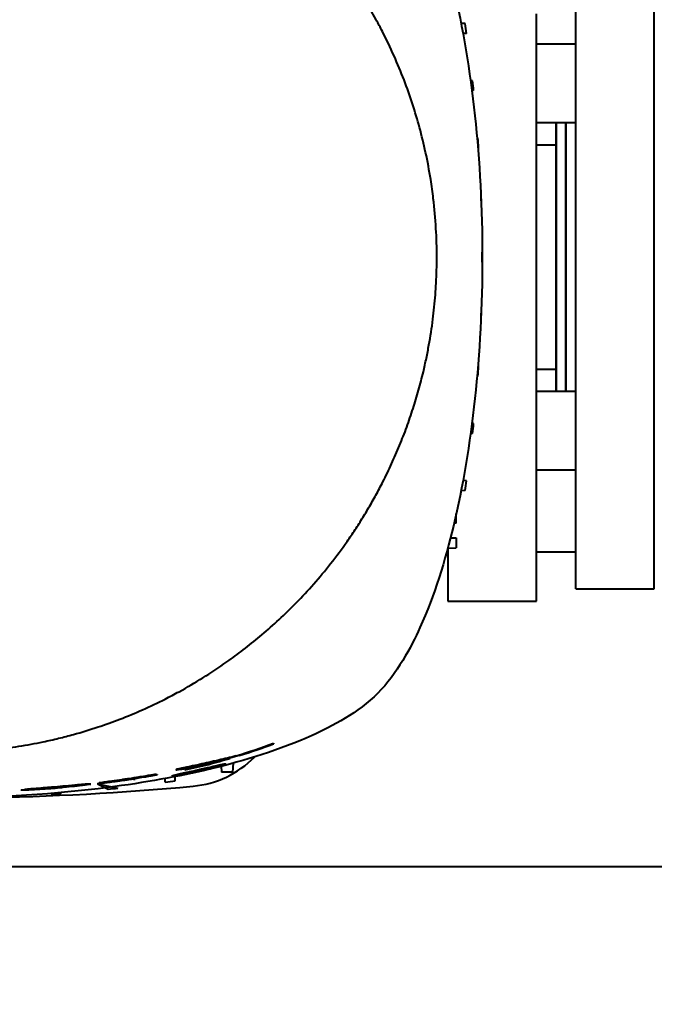
# Model space of a CAD drawing. Units: millimetres. Extents: x -4571 to 5062, y -3799 to 4123.
# Drawn here: x -854 to -725, y -3522 to -3322 of the extents above; entities that cross this region are included whole.
import ezdxf

# ---------------------------------------------------------------- set-up
doc = ezdxf.new("R2010")
doc.units = ezdxf.units.MM
doc.linetypes.add('K5LT_BASIC', pattern=[0])
doc.linetypes.add('K5LT_THIN', pattern=[0])
doc.layers.add('Системный слой', color=7, linetype='Continuous')
doc.styles.add('KDIMTEXTSTYLE', font='GOST_AU.SHX', dxfattribs={"width": 0.96, "oblique": 15, "height": 5})
doc.dimstyles.new('KDIMSTYLE (1.00)', dxfattribs={"dimtxt": 5, "dimasz": 1, "dimexe": 2, "dimexo": 0, "dimgap": 1, "dimtad": 1, "dimtxsty": 'KDIMTEXTSTYLE', "dimsah": 1, "dimcen": 0, "dimdle": 1, "dimadec": 0, "dimazin": 0, "dimtfac": 0.667, "dimtmove": 0, "dimatfit": 3, "dimfxl": 1, "dimtvp": 1, "dimtolj": 1, "dimtzin": 0, "dimarcsym": 0})

# ---------------------------------------------------------------- blocks, each defined once
blk = doc.blocks.new('KDIMARROW_01')
at = {"layer": 'Системный слой'}
blk.add_hatch(color=0, dxfattribs=at).paths.add_polyline_path([(0, 0), (-5, 0.66), (-4.5, 0), (-5, -0.66)])
at = {"layer": 'Системный слой', "color": 0, "linetype": 'K5LT_THIN', "lineweight": 20}
for p, q in [((-4.5, 0), (-5, 0.66)), ((-5, 0.66), (0, 0)), ((0, 0), (-5, -0.66)), ((-5, -0.66), (-4.5, 0)), ((0, 0), (-1, 0))]:
    blk.add_line(p, q, dxfattribs=at)

msp = doc.modelspace()

# ---------------------------------------------------------------- linework, layer by layer
at = {"layer": 'Системный слой', "color": 150, "linetype": 'K5LT_BASIC', "lineweight": 40, "true_color": 0x0080ff}
for p, q in [((-741.337, -3437.593), (-741.337, -3302.593)), ((-725.337, -3437.593), (-725.337, -3302.593)), ((-749.337, -3440.093), (-749.337, -3320.595)), ((-763.826, -3322.584), (-764.65, -3322.556)), ((-763.537, -3324.584), (-764.259, -3324.61)), ((-741.337, -3326.737), (-749.337, -3326.737)), ((-762.323, -3334.209), (-762.716, -3334.196)), ((-762.107, -3336.209), (-762.445, -3336.221)), ((-741.337, -3342.737), (-749.337, -3342.737)), ((-745.337, -3397.448), (-745.337, -3342.737)), ((-745.337, -3342.737), (-745.337, -3347.265)), ((-743.337, -3397.448), (-743.337, -3342.737)), ((-743.337, -3342.737), (-743.337, -3397.448)), ((-761.243, -3345.834), (-761.4, -3345.829)), ((-761.099, -3347.834), (-761.229, -3347.839)), ((-749.337, -3347.265), (-745.337, -3347.265)), ((-745.337, -3347.265), (-745.337, -3392.921)), ((-761.099, -3392.334), (-761.228, -3392.33)), ((-745.337, -3392.921), (-749.337, -3392.921)), ((-745.337, -3392.921), (-745.337, -3397.448)), ((-761.243, -3394.334), (-761.399, -3394.34)), ((-741.337, -3397.448), (-749.337, -3397.448)), ((-762.107, -3403.959), (-762.445, -3403.947)), ((-762.323, -3405.959), (-762.716, -3405.973)), ((-741.337, -3413.448), (-749.337, -3413.448)), ((-741.337, -3413.448), (-749.337, -3413.448)), ((-763.537, -3415.584), (-764.259, -3415.559)), ((-763.826, -3417.584), (-764.65, -3417.613)), ((-765.637, -3424.209), (-765.637, -3422.313)), ((-765.637, -3424.209), (-766.078, -3424.232)), ((-765.637, -3424.209), (-766.078, -3424.232)), ((-766.798, -3427.16), (-765.637, -3427.201)), ((-765.637, -3427.201), (-765.637, -3429.205)), ((-767.337, -3430.093), (-767.581, -3430.093)), ((-767.353, -3429.265), (-765.637, -3429.205)), ((-767.353, -3429.265), (-767.337, -3440.093)), ((-741.337, -3430.093), (-749.337, -3430.093)), ((-741.337, -3437.593), (-725.337, -3437.593)), ((-767.337, -3440.093), (-749.337, -3440.093)), ((-802.837, -3468.959), (-802.837, -3469.093)), ((-817.043, -3473.199), (-817.043, -3473.349)), ((-811.04, -3473.038), (-811.135, -3474.86)), ((-813.448, -3473.671), (-813.385, -3474.86)), ((-811.135, -3474.86), (-813.385, -3474.86)), ((-838.662, -3477.245), (-834.462, -3478.098)), ((-838.662, -3477.245), (-836.462, -3478.314)), ((-831.109, -3476.501), (-831.109, -3476.217)), ((-824.837, -3476.883), (-824.862, -3476.162)), ((-822.837, -3476.594), (-822.808, -3475.77)), ((-849.998, -3478.228), (-849.998, -3478.227)), ((-848.091, -3479.192), (-848.086, -3479.322)), ((-846.081, -3479.021), (-846.086, -3479.178)), ((-661.337, -3494.093), (-866.336, -3494.093))]:
    msp.add_line(p, q, dxfattribs=at)
for centre, radius, start, end in [((-821.004, -3457.792), 20, 275.34081, 315.61205), ((-870.336, -2930.093), 550, 270.7946, 275.34081)]:
    msp.add_arc(centre, radius, start, end, dxfattribs=at)
for centre, major_axis, ratio, start_param, end_param in [((-870.336, -3370.084), (-100.742, 0), 0.9999996, 3.6415929, 6.7831851), ((-1085.336, -3370.084), (325, 0), 0.9999996, 0.1404614, 0.1466792), ((-1085.336, -3370.084), (325, 0), 0.9999996, 0.1044204, 0.11061), ((-1085.336, -3370.084), (325, 0), 0.9999996, 0.0685151, 0.0746848), ((-1085.336, -3370.084), (325, 0), 0.9999996, 0.0326981, 0.0388559), ((-1085.336, -3370.084), (325, 0), 0.9999996, 6.2801084, 6.2862622), ((-1085.336, -3370.084), (325, 0), 0.9999996, 6.2443294, 6.2504872), ((-1085.336, -3370.084), (325, 0), 0.9999996, 6.2085005, 6.2146702), ((-1085.336, -3370.084), (325, 0), 0.9999996, 6.1725753, 6.1787649), ((-1085.336, -3370.084), (325, 0), 0.9999996, 6.1365061, 6.1427239), ((-869.254, -3450.612), (-90.857, -2.977), 0.3269278, -4.0195532, -3.9033611), ((-869.194, -3450.709), (-90.876, -2.992), 0.3271519, -4.0112236, -3.9046023), ((-863.184, -3453.293), (-83.726, -4.47), 0.3188651, -4.1991787, -4.1030425), ((-861.688, -3453.689), (-82.329, -4.769), 0.3196231, -4.1427639, -4.0779773), ((-869.207, -2789.363), (0, -690.515), 0.5322537, 0.1130398, 0.1160636), ((-869.638, -3448.693), (-92.065, -0.229), 0.3301155, -4.1545003, -4.0913088), ((-858.385, -3154.782), (0, -323.877), 0.7078012, 0.1760726, 0.1813356), ((-876.083, -2657.379), (0, -822.898), 0.5302578, 0.0858648, 0.0888176), ((-870.337, -3155.085), (325, 0), 0.9999996, 4.8528504, 4.8590682), ((-870.337, -3155.085), (325, 0), 0.9999996, 4.7809041, 4.7870738), ((-870.337, -3155.085), (325, 0), 0.9999996, 4.8168094, 4.822999)]:
    msp.add_ellipse(centre, major_axis=major_axis, ratio=ratio, start_param=start_param, end_param=end_param, dxfattribs=at)
for points, knots in [([(-781.61, -3281.358), (-777.709, -3285.258), (-774.83, -3290.718), (-770.095, -3301.181), (-767.871, -3308.451), (-762.386, -3331.331), (-760.337, -3350.411), (-760.337, -3389.766), (-762.388, -3408.845), (-767.872, -3431.718), (-770.095, -3438.988), (-774.832, -3449.454), (-777.711, -3454.912), (-781.61, -3458.811)], [-20.9097145, -20.9097145, -20.9097145, -20.9097145, -19.2586355, -19.2586355, -16.5926588, -16.5926588, -10.4589337, -10.4589337, -4.3223638, -4.3223638, -1.6541347, -1.6541347, 0, 0, 0, 0]), ([(-822.038, -3458.494), (-820.401, -3457.6), (-817.097, -3455.674), (-812.757, -3452.801), (-808.908, -3449.969), (-805.51, -3447.241), (-802.049, -3444.202), (-798.53, -3440.804), (-795.013, -3437.052), (-791.541, -3432.935), (-788.761, -3429.251), (-786.598, -3426.118), (-785.004, -3423.66), (-783.455, -3421.11), (-781.967, -3418.487), (-780.389, -3415.501), (-778.768, -3412.153), (-777.15, -3408.435), (-775.694, -3404.685), (-774.404, -3400.924), (-773.278, -3397.172), (-772.394, -3393.751), (-771.709, -3390.681), (-771.019, -3387.131), (-770.359, -3382.83), (-769.933, -3378.622), (-769.661, -3374.402), (-769.543, -3369.902), (-769.709, -3364.16), (-770.175, -3358.895), (-770.89, -3353.745), (-771.793, -3348.92), (-773.04, -3343.793), (-774.509, -3338.863), (-776.235, -3333.985), (-778.276, -3329.052), (-780.221, -3324.985), (-781.497, -3322.573), (-781.927, -3321.786)], [0, 0, 0, 0, 1.3791386, 2.8262655, 3.8466524, 4.9112667, 6.0475917, 7.2510341, 8.5275496, 9.8486959, 11.2308468, 11.9385628, 12.6629157, 13.3970856, 14.143792, 14.8927468, 15.8941454, 16.893416, 17.8906218, 18.8676414, 19.8326063, 20.7859029, 21.4787307, 22.1569802, 23.4583984, 24.6934077, 25.2822113, 26.5844553, 28.021153, 29.5301906, 30.4925125, 31.8657869, 33.1586384, 34.3919475, 35.6678987, 36.9825053, 38.3366673, 39, 39, 39, 39]), ([(-958.746, -3418.383), (-958.03, -3419.694), (-956.843, -3421.757), (-954.879, -3424.906), (-952.693, -3428.165), (-949.898, -3431.952), (-946.95, -3435.552), (-944.404, -3438.397), (-941.598, -3441.337), (-938.756, -3444.077), (-935.392, -3447.037), (-932.22, -3449.62), (-928.551, -3452.35), (-924.564, -3455.034), (-920.451, -3457.521), (-916.43, -3459.699), (-912.747, -3461.492), (-909.438, -3462.949), (-905.703, -3464.448), (-901.888, -3465.794), (-897.886, -3467.008), (-894.467, -3467.915), (-890.458, -3468.83), (-885.839, -3469.673), (-880.604, -3470.348), (-875.344, -3470.748), (-870.083, -3470.872), (-864.853, -3470.722), (-859.695, -3470.307), (-854.638, -3469.639), (-850.261, -3468.835), (-846.562, -3467.998), (-842.83, -3467.029), (-838.66, -3465.76), (-833.97, -3464.076), (-829.409, -3462.185), (-825.411, -3460.287), (-822.972, -3459.004), (-822.038, -3458.494)], [0, 0, 0, 0, 1.1043878, 1.7593666, 2.7431623, 4.0057536, 5.2384511, 6.182373, 6.8278298, 8.2429463, 9.1000529, 10.1404518, 11.266779, 12.4800769, 13.6933157, 14.8195509, 15.8598968, 16.7217232, 17.491727, 18.8353158, 19.7117958, 20.5831501, 21.4500472, 22.7522743, 24.0530491, 25.3512328, 26.6512491, 27.9425902, 29.2181419, 30.4761347, 31.713007, 32.5073383, 33.2798214, 34.5634038, 35.7285568, 36.9632077, 38.2130779, 39, 39, 39, 39]), ([(-836.471, -3477.977), (-847.197, -3479.363), (-858.663, -3480.084), (-890.018, -3480.084), (-909.097, -3478.033), (-931.971, -3472.549), (-939.24, -3470.326), (-949.706, -3465.589), (-955.165, -3462.71), (-959.063, -3458.811)], [-14.0986993, -14.0986993, -14.0986993, -14.0986993, -10.4589329, -10.4589329, -4.3223635, -4.3223635, -1.6541347, -1.6541347, 0, 0, 0, 0]), ([(-781.61, -3458.811), (-785.51, -3462.712), (-790.971, -3465.591), (-801.433, -3470.326), (-808.703, -3472.55), (-822.119, -3475.766), (-829.122, -3477.027), (-836.473, -3477.976)], [-20.909713, -20.909713, -20.909713, -20.909713, -19.2586342, -19.2586342, -16.5926576, -16.5926576, -14.0986993, -14.0986993, -14.0986993, -14.0986993]), ([(-812.537, -3473.219), (-812.537, -3473.214), (-812.554, -3473.209), (-812.622, -3473.214), (-812.711, -3473.227), (-812.814, -3473.244), (-812.935, -3473.267), (-813.081, -3473.296), (-813.253, -3473.331), (-813.442, -3473.371), (-813.645, -3473.415), (-813.882, -3473.467), (-814.172, -3473.532), (-814.518, -3473.61), (-814.898, -3473.695), (-815.314, -3473.79), (-815.776, -3473.895), (-816.292, -3474.012), (-816.863, -3474.141), (-817.483, -3474.281), (-818.141, -3474.43), (-818.791, -3474.575), (-819.374, -3474.706), (-819.857, -3474.813), (-820.259, -3474.903), (-820.614, -3474.982), (-820.95, -3475.057), (-821.273, -3475.13), (-821.582, -3475.199), (-821.882, -3475.267), (-822.16, -3475.331), (-822.415, -3475.39), (-822.642, -3475.444), (-822.858, -3475.495), (-823.07, -3475.548), (-823.279, -3475.603), (-823.436, -3475.649), (-823.52, -3475.681), (-823.537, -3475.694), (-823.536, -3475.698)], [0, 0, 0, 0, 1.2765463, 2.3601813, 3.2439545, 4.0542302, 4.8330922, 5.6572146, 6.5438964, 7.389323, 8.1532223, 8.9747067, 9.998328, 11.1113726, 12.2239759, 13.3293413, 14.5367493, 15.8441816, 17.2136362, 18.6802951, 20.2386239, 21.8293441, 23.2379679, 24.4017193, 25.3589119, 26.2628329, 27.169423, 28.061625, 28.9778832, 29.8939153, 30.8718129, 31.7889279, 32.6839304, 33.5795846, 34.6709778, 35.9462486, 37.5205698, 38.8678665, 40, 40, 40, 40]), ([(-810.473, -3471.566), (-811.572, -3471.847), (-812.808, -3472.148), (-815.429, -3472.76), (-816.524, -3473.005), (-818.549, -3473.444), (-819.194, -3473.581), (-820.126, -3473.778), (-820.464, -3473.849), (-821.128, -3473.991), (-821.421, -3474.054), (-821.895, -3474.158), (-822.092, -3474.203), (-822.39, -3474.273), (-822.489, -3474.299), (-822.621, -3474.338), (-822.647, -3474.351), (-822.647, -3474.357)], [-4.826961, -4.826961, -4.826961, -4.826961, -4.1573296, -4.1573296, -3.309169, -3.309169, -2.9021105, -2.9021105, -2.6409079, -2.6409079, -2.3666663, -2.3666663, -2.1226601, -2.1226601, -1.8987832, -1.8987832, -1.6580073, -1.6580073, -1.6580073, -1.6580073]), ([(-809.822, -3471.496), (-811.057, -3471.811), (-812.42, -3472.146), (-814.641, -3472.663), (-815.87, -3472.942), (-817.934, -3473.394), (-818.565, -3473.529), (-819.178, -3473.663), (-819.332, -3473.696), (-819.578, -3473.751), (-819.665, -3473.772), (-819.797, -3473.803), (-819.86, -3473.818), (-819.978, -3473.848), (-820.022, -3473.861), (-820.078, -3473.878), (-820.096, -3473.886), (-820.096, -3473.889)], [-1.35516729, -1.35516729, -1.35516729, -1.35516729, -1.11077194, -1.11077194, -0.98096658, -0.98096658, -0.89734983, -0.89734983, -0.8544766, -0.8544766, -0.81291017, -0.81291017, -0.77052815, -0.77052815, -0.72362908, -0.72362908, -0.67903286, -0.67903286, -0.67903286, -0.67903286]), ([(-818.037, -3474.701), (-817.793, -3474.647), (-817.337, -3474.542), (-816.712, -3474.395), (-816.185, -3474.267), (-815.735, -3474.155), (-815.342, -3474.055), (-815.002, -3473.966), (-814.709, -3473.889), (-814.454, -3473.82), (-814.226, -3473.758), (-814.017, -3473.7), (-813.824, -3473.646), (-813.639, -3473.593), (-813.457, -3473.539), (-813.278, -3473.486), (-813.108, -3473.434), (-812.959, -3473.387), (-812.834, -3473.345), (-812.733, -3473.31), (-812.653, -3473.28), (-812.591, -3473.255), (-812.554, -3473.236), (-812.539, -3473.225), (-812.537, -3473.221), (-812.537, -3473.219)], [0, 0, 0, 0, 2.2104526, 4.1427248, 5.788614, 7.2203387, 8.5666216, 9.7993297, 10.8593199, 11.8385039, 12.7732173, 13.6542063, 14.5233855, 15.4037377, 16.3343825, 17.3532952, 18.4374933, 19.5409059, 20.5680599, 21.5994888, 22.5719979, 23.6058385, 24.6850438, 25.4988052, 26, 26, 26, 26]), ([(-811.663, -3472.056), (-811.707, -3472.067), (-811.752, -3472.077), (-811.842, -3472.098), (-811.887, -3472.109), (-811.979, -3472.131), (-812.025, -3472.142), (-812.118, -3472.164), (-812.212, -3472.186), (-812.308, -3472.208), (-812.453, -3472.242), (-812.552, -3472.266), (-812.705, -3472.302), (-812.759, -3472.314), (-812.861, -3472.338), (-812.909, -3472.349), (-813.06, -3472.385), (-813.165, -3472.41), (-813.324, -3472.447), (-813.378, -3472.459), (-813.486, -3472.485), (-813.54, -3472.497), (-813.649, -3472.523), (-813.704, -3472.535), (-813.815, -3472.561), (-813.871, -3472.574), (-813.983, -3472.6), (-814.04, -3472.613), (-814.096, -3472.626)], [0, 0, 0, 0, 0.02164856, 0.02164856, 0.04330577, 0.04330577, 0.06497115, 0.06497115, 0.08664431, 0.1083258, 0.1083258, 0.15171241, 0.15171241, 0.17482507, 0.17482507, 0.19512915, 0.19512915, 0.23857318, 0.23857318, 0.26030714, 0.26030714, 0.28205148, 0.28205148, 0.30380688, 0.30380688, 0.32557345, 0.32557345, 0.34735376, 0.34735376, 0.34735376, 0.34735376]), ([(-838.311, -3477.029), (-838.311, -3477.027), (-838.306, -3477.024), (-838.261, -3477.01), (-838.178, -3476.993), (-837.917, -3476.948), (-837.735, -3476.92), (-837.243, -3476.847), (-836.942, -3476.805), (-836.244, -3476.708), (-835.762, -3476.642), (-834.596, -3476.48), (-833.713, -3476.354), (-832.105, -3476.117), (-830.646, -3475.929), (-826.645, -3475.233)], [224.8461084, 224.8461084, 224.8461084, 224.8461084, 239.3882089, 239.3882089, 283.3621802, 283.3621802, 331.2314444, 331.2314444, 392.4821881, 392.4821881, 490.8097043, 490.8097043, 608.0384299, 608.0384299, 792.4196004, 792.4196004, 792.4196004, 792.4196004]), ([(-823.536, -3475.698), (-823.537, -3475.704), (-823.514, -3475.71), (-823.429, -3475.707), (-823.326, -3475.698), (-823.218, -3475.686), (-823.105, -3475.672), (-822.969, -3475.653), (-822.815, -3475.631), (-822.635, -3475.603), (-822.441, -3475.572), (-822.234, -3475.538), (-822.024, -3475.502), (-821.808, -3475.464), (-821.578, -3475.424), (-821.323, -3475.377), (-821.051, -3475.326), (-820.771, -3475.273), (-820.485, -3475.217), (-820.181, -3475.157), (-819.85, -3475.09), (-819.509, -3475.02), (-819.17, -3474.949), (-818.854, -3474.881), (-818.566, -3474.819), (-818.297, -3474.759), (-818.124, -3474.721), (-818.037, -3474.701)], [0, 0, 0, 0, 2.0177997, 3.71089, 5.0792709, 6.0562537, 7.0995072, 8.0711724, 9.2023101, 10.2680834, 11.4063514, 12.4723776, 13.4881182, 14.4373374, 15.4226323, 16.4769968, 17.610611, 18.6651892, 19.6776584, 20.7887036, 21.9330017, 23.1460166, 24.290012, 25.351585, 26.2952717, 27.139817, 28, 28, 28, 28]), ([(-822.647, -3474.357), (-822.647, -3474.358), (-822.646, -3474.359), (-822.636, -3474.37), (-822.548, -3474.368), (-822.136, -3474.324), (-821.726, -3474.267), (-820.412, -3474.053), (-819.463, -3473.89), (-818.231, -3473.652)], [-1.6580073, -1.6580073, -1.6580073, -1.6580073, -1.6318161, -1.6318161, -1.1985251, -1.1985251, -0.5707013, -0.5707013, 0, 0, 0, 0]), ([(-820.096, -3473.889), (-820.096, -3473.89), (-820.095, -3473.891), (-820.072, -3473.894), (-820.005, -3473.885), (-819.818, -3473.857), (-819.654, -3473.829), (-818.41, -3473.614), (-818.1, -3473.561), (-817.043, -3473.349)], [-0.67903286, -0.67903286, -0.67903286, -0.67903286, -0.66528896, -0.66528896, -0.59431911, -0.59431911, -0.48629156, -0.48629156, 0, 0, 0, 0]), ([(-826.462, -3475.368), (-826.462, -3475.369), (-826.462, -3475.369), (-826.466, -3475.378), (-826.506, -3475.395), (-826.761, -3475.454), (-826.837, -3475.471), (-827.11, -3475.528), (-827.352, -3475.575), (-827.857, -3475.67), (-828.131, -3475.721), (-828.955, -3475.865), (-829.429, -3475.946), (-831.54, -3476.291), (-833.589, -3476.597), (-835.928, -3476.907), (-836.334, -3476.96), (-837.385, -3477.093), (-837.942, -3477.161), (-838.662, -3477.245)], [1.2657467, 1.2657467, 1.2657467, 1.2657467, 1.27043085, 1.27043085, 1.39938957, 1.39938957, 1.43806683, 1.43806683, 1.50686606, 1.50686606, 1.5735441, 1.5735441, 1.62654967, 1.62654967, 1.76107669, 1.76107669, 1.78981694, 1.78981694, 1.83770694, 1.83770694, 1.83770694, 1.83770694]), ([(-831.701, -3476.211), (-831.848, -3476.232), (-832.026, -3476.258), (-832.946, -3476.389), (-833.297, -3476.437), (-834.366, -3476.586), (-835.288, -3476.711), (-836.704, -3476.884), (-837.012, -3476.919), (-837.537, -3476.977), (-837.732, -3476.996), (-838.061, -3477.025), (-838.176, -3477.033), (-838.287, -3477.036), (-838.311, -3477.034), (-838.311, -3477.029)], [16.9916139, 16.9916139, 16.9916139, 16.9916139, 19.7104782, 19.7104782, 27.6199387, 27.6199387, 90.6879231, 90.6879231, 119.2207926, 119.2207926, 152.5499957, 152.5499957, 194.7058144, 194.7058144, 224.8392362, 224.8392362, 224.8392362, 224.8392362]), ([(-837.379, -3477.033), (-834.657, -3476.703), (-833.981, -3476.594), (-832.366, -3476.355), (-832.072, -3476.309), (-831.873, -3476.278), (-831.715, -3476.252), (-831.454, -3476.208), (-831.364, -3476.193), (-831.236, -3476.169), (-831.187, -3476.16), (-831.124, -3476.145), (-831.108, -3476.141), (-831.109, -3476.136), (-831.127, -3476.137), (-831.187, -3476.142), (-831.232, -3476.147), (-831.396, -3476.168), (-831.494, -3476.182), (-831.616, -3476.199), (-831.657, -3476.205), (-831.701, -3476.211)], [0, 0, 0, 0, 0.8348976, 0.8348976, 1.4844307, 1.4844307, 4.4187177, 4.4187177, 6.7913839, 6.7913839, 8.9018955, 8.9018955, 10.8294009, 10.8294009, 12.8200771, 12.8200771, 14.4191292, 14.4191292, 16.1685007, 16.1685007, 16.9916139, 16.9916139, 16.9916139, 16.9916139]), ([(-833.666, -3476.413), (-833.666, -3476.413), (-833.665, -3476.414), (-833.657, -3476.415), (-833.635, -3476.414), (-833.561, -3476.407), (-833.509, -3476.401), (-833.377, -3476.386), (-833.301, -3476.376), (-833.089, -3476.348), (-832.867, -3476.318), (-832.374, -3476.247), (-832.113, -3476.209), (-831.623, -3476.138), (-831.435, -3476.11), (-830.958, -3476.039), (-830.737, -3476.005), (-830.412, -3475.955), (-830.346, -3475.945), (-829.736, -3475.85), (-829.207, -3475.768), (-828.403, -3475.641), (-828.13, -3475.598), (-827.679, -3475.527), (-827.505, -3475.5), (-826.994, -3475.422), (-826.843, -3475.401), (-826.646, -3475.375), (-826.598, -3475.37), (-826.555, -3475.366), (-826.549, -3475.366), (-826.48, -3475.36), (-826.462, -3475.362), (-826.462, -3475.368)], [0.60393048, 0.60393048, 0.60393048, 0.60393048, 0.60900753, 0.60900753, 0.63264526, 0.63264526, 0.65424332, 0.65424332, 0.67623369, 0.67623369, 0.71177867, 0.71177867, 0.74474964, 0.74474964, 0.78263946, 0.78263946, 0.87222924, 0.87222924, 0.92710925, 0.92710925, 0.9892794, 0.9892794, 1.02074774, 1.02074774, 1.04682648, 1.04682648, 1.11754484, 1.11754484, 1.16500905, 1.16500905, 1.17301194, 1.17301194, 1.2657467, 1.2657467, 1.2657467, 1.2657467]), ([(-827.749, -3475.472), (-828.512, -3475.6), (-829.18, -3475.707), (-829.928, -3475.826), (-830.074, -3475.849), (-830.752, -3475.954), (-831.528, -3476.075), (-832.73, -3476.258), (-832.899, -3476.283), (-833.183, -3476.327), (-833.292, -3476.344), (-833.446, -3476.369), (-833.481, -3476.375), (-833.54, -3476.385), (-833.565, -3476.39), (-833.607, -3476.398), (-833.623, -3476.401), (-833.649, -3476.407), (-833.658, -3476.409), (-833.665, -3476.411), (-833.666, -3476.412), (-833.666, -3476.413)], [0, 0, 0, 0, 0.23380731, 0.23380731, 0.31656377, 0.31656377, 0.47643498, 0.47643498, 0.5118842, 0.5118842, 0.5504472, 0.5504472, 0.56179257, 0.56179257, 0.57322381, 0.57322381, 0.58527706, 0.58527706, 0.59724104, 0.59724104, 0.60393048, 0.60393048, 0.60393048, 0.60393048]), ([(-840.155, -3477.335), (-840.24, -3477.354), (-840.4, -3477.384), (-841.026, -3477.477), (-841.378, -3477.525), (-842.428, -3477.656), (-843.152, -3477.737), (-845.221, -3477.954), (-847.176, -3478.132), (-850.03, -3478.349), (-850.824, -3478.4), (-852.192, -3478.479), (-852.653, -3478.498), (-853.233, -3478.519), (-853.558, -3478.529), (-853.972, -3478.528), (-854.081, -3478.521), (-854.115, -3478.507), (-854.118, -3478.504), (-854.118, -3478.502)], [-1.7537954, -1.7537954, -1.7537954, -1.7537954, -1.6423076, -1.6423076, -1.5522402, -1.5522402, -1.4040526, -1.4040526, -1.098399, -1.098399, -0.9036776, -0.9036776, -0.679038, -0.679038, -0.4661329, -0.4661329, -0.3046056, -0.3046056, -0.2756769, -0.2756769, -0.2756769, -0.2756769]), ([(-854.118, -3478.502), (-854.118, -3478.491), (-854.071, -3478.477), (-853.867, -3478.442), (-853.68, -3478.418), (-853.402, -3478.39)], [-0.2756769, -0.2756769, -0.2756769, -0.2756769, -0.153463, -0.153463, 0, 0, 0, 0]), ([(-840.021, -3477.289), (-840.021, -3477.284), (-840.029, -3477.281), (-840.089, -3477.271), (-840.199, -3477.269), (-840.688, -3477.295), (-840.989, -3477.319), (-841.641, -3477.373), (-842.104, -3477.415), (-843.41, -3477.536), (-844.3, -3477.619), (-845.872, -3477.76), (-846.603, -3477.825), (-848.131, -3477.955), (-849.379, -3478.057), (-851.312, -3478.211), (-851.806, -3478.25), (-852.441, -3478.303), (-852.664, -3478.321), (-853.071, -3478.357), (-853.248, -3478.374), (-853.402, -3478.39)], [0.115574, 0.115574, 0.115574, 0.115574, 0.1680285, 0.1680285, 0.3034904, 0.3034904, 0.4353784, 0.4353784, 0.6104175, 0.6104175, 0.8330268, 0.8330268, 1.0146101, 1.0146101, 1.2091489, 1.2091489, 1.3075998, 1.3075998, 1.366849, 1.366849, 1.4262057, 1.4262057, 1.4262057, 1.4262057]), ([(-849.998, -3478.228), (-849.998, -3478.235), (-849.975, -3478.241), (-849.85, -3478.246), (-849.747, -3478.246), (-849.386, -3478.233), (-849.192, -3478.223), (-848.691, -3478.192), (-848.403, -3478.172), (-847.759, -3478.124), (-847.356, -3478.092), (-846.675, -3478.033), (-846.262, -3477.997), (-845.858, -3477.957)], [0.2102656, 0.2102656, 0.2102656, 0.2102656, 0.2406934, 0.2406934, 0.26745788, 0.26745788, 0.28796923, 0.28796923, 0.311756, 0.311756, 0.34729212, 0.34729212, 0.38043297, 0.38043297, 0.38043297, 0.38043297]), ([(-847.772, -3477.972), (-847.964, -3477.988), (-848.214, -3478.01), (-848.678, -3478.052), (-848.897, -3478.073), (-849.311, -3478.115), (-849.489, -3478.135), (-849.845, -3478.182), (-849.945, -3478.202), (-849.992, -3478.22), (-849.998, -3478.224), (-849.998, -3478.228)], [0, 0, 0, 0, 0.05777514, 0.05777514, 0.09786269, 0.09786269, 0.1375428, 0.1375428, 0.19429397, 0.19429397, 0.2102656, 0.2102656, 0.2102656, 0.2102656]), ([(-847.772, -3477.972), (-847.523, -3477.95), (-847.097, -3477.915), (-846.569, -3477.869), (-846.283, -3477.844), (-845.697, -3477.796), (-845.449, -3477.776), (-844.997, -3477.742), (-844.812, -3477.729), (-844.463, -3477.71), (-844.353, -3477.709), (-844.213, -3477.711), (-844.178, -3477.717), (-844.178, -3477.726)], [-0.76637889, -0.76637889, -0.76637889, -0.76637889, -0.69301113, -0.69301113, -0.60633958, -0.60633958, -0.54243902, -0.54243902, -0.47886349, -0.47886349, -0.39296023, -0.39296023, -0.29504842, -0.29504842, -0.29504842, -0.29504842]), ([(-844.178, -3477.726), (-844.178, -3477.73), (-844.185, -3477.735), (-844.229, -3477.752), (-844.301, -3477.771), (-844.668, -3477.826), (-844.846, -3477.848), (-845.127, -3477.881), (-845.261, -3477.896), (-845.55, -3477.926), (-845.702, -3477.942), (-845.858, -3477.957)], [-0.29504842, -0.29504842, -0.29504842, -0.29504842, -0.25053756, -0.25053756, -0.16116203, -0.16116203, -0.09793369, -0.09793369, -0.04899391, -0.04899391, 0, 0, 0, 0])]:
    msp.add_open_spline(points, degree=3, knots=knots, dxfattribs=at)
msp.add_open_spline([(-840.155, -3477.335), (-840.063, -3477.314), (-840.021, -3477.299), (-840.021, -3477.289)], degree=3, dxfattribs=at)

# ---------------------------------------------------------------- dimensions: what is measured, and where the dimension line sits
at = {"layer": 'Системный слой', "color": 7}
msp.add_linear_dim(base=(-4175.336, -3787.591), p1=(685.664, -2650.593), p2=(-4175.336, -1749.093), location=(-1744.836, -3787.591), text='\\H75.0;\\W0.965;\\Q15;\\H75.0;\\W0.965;\\Q15;\\Q15;4860', dimstyle='KDIMSTYLE (1.00)', override={"dimexo": 0, "dimblk1": 'KDIMARROW_01', "dimblk2": 'KDIMARROW_01', "dimse1": 0, "dimse2": 0, "dimclrt": 7, "dimtolj": 1}, dxfattribs=at).render()

doc.saveas('drawing.dxf')
